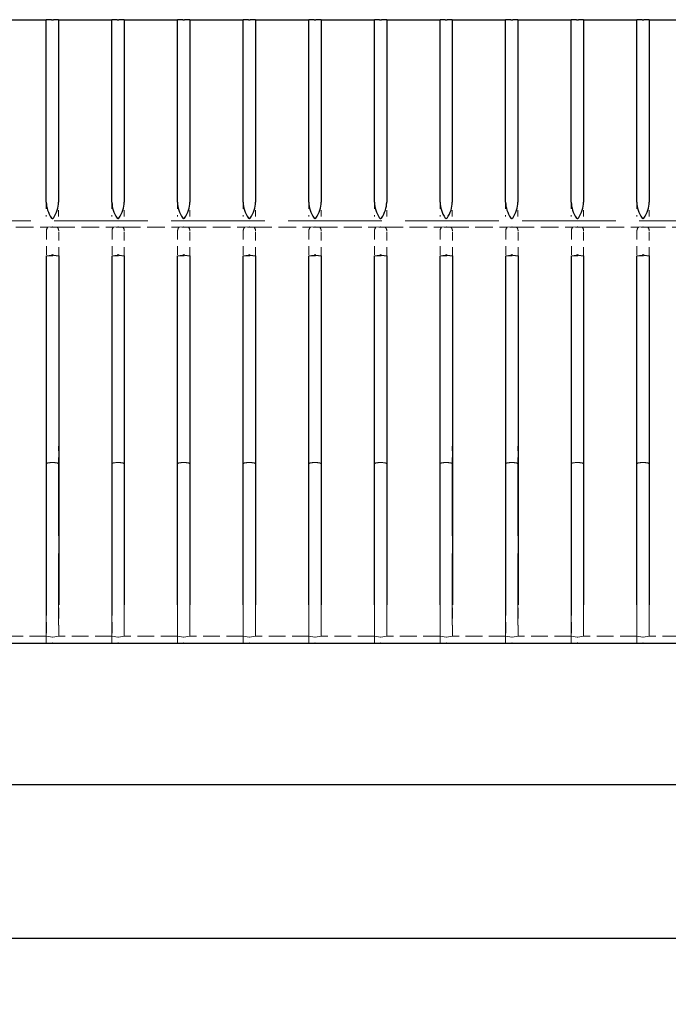
# Model space of a CAD drawing. Units: inches. Extents: x 1 to 209, y 3 to 85.
# Drawn here: x 177 to 187, y 63 to 78 of the extents above; entities that cross this region are included whole.
import ezdxf

# ---------------------------------------------------------------- set-up
doc = ezdxf.new("R2010")
doc.units = ezdxf.units.IN
doc.header["$LTSCALE"] = 8
doc.header["$MEASUREMENT"] = 0
doc.linetypes.add('DASHED', pattern=[0.2067, 0.1654, -0.0413])
for name, color, linetype, lineweight in [('Dimension (ANSI)', 5, 'Continuous', 25), ('Hidden (ANSI)', 7, 'DASHED', 5), ('Visible (ANSI)', 7, 'Continuous', 25)]:
    doc.layers.add(name, color=color, linetype=linetype, lineweight=lineweight)
doc.styles.add('Note Text (ANSI)', font='tahoma.ttf')
doc.dimstyles.new('Copy of Default (ANSI)', dxfattribs={"dimscale": 8, "dimtxt": 0.12, "dimasz": 0.098425, "dimexe": 0.125, "dimexo": 0.0625, "dimgap": 0.031496, "dimtad": 0, "dimtih": 1, "dimtoh": 1, "dimdec": 1, "dimrnd": 1e-08, "dimzin": 4, "dimdsep": 46, "dimtxsty": 'Note Text (ANSI)', "dimcen": 0.09, "dimdle": 0.393701, "dimclrd": 256, "dimclre": 256, "dimclrt": 256, "dimadec": 0, "dimazin": 1, "dimtfac": 1.25, "dimtofl": 0, "dimtmove": 0, "dimatfit": 3, "dimfxl": 1, "dimtolj": 1, "dimtzin": 4, "dimlwd": -1, "dimlwe": -1, "dimarcsym": 0})

# ---------------------------------------------------------------- blocks, each defined once
blk = doc.blocks.new('*D19')
at = {"layer": 'Defpoints', "color": 0, "transparency": 16777216}
for p in [(149.281, 68.046), (200.281, 68.046), (200.281, 65.888)]:
    blk.add_point(p, dxfattribs=at)
at = {"layer": 'Dimension (ANSI)', "transparency": 16777216}
for p, q in [((149.281, 67.546), (149.281, 64.888)), ((200.281, 67.546), (200.281, 64.888)), ((150.069, 65.888), (173.62, 65.888)), ((199.494, 65.888), (175.942, 65.888))]:
    blk.add_line(p, q, dxfattribs=at)
for points in [[(150.069, 66.019), (150.069, 65.757), (149.281, 65.888)], [(199.494, 66.019), (199.494, 65.757), (200.281, 65.888)]]:
    blk.add_solid(points, dxfattribs=at)
at = {"layer": 'Dimension (ANSI)', "transparency": 16777216, "insert": (173.872, 66.38), "char_height": 0.96, "attachment_point": 1, "style": 'Note Text (ANSI)'}
blk.add_mtext('\\A1;51"', dxfattribs=at)
blk = doc.blocks.new('*D20')
at = {"layer": 'Defpoints', "color": 0, "transparency": 16777216}
for p in [(147.281, 68.046), (202.281, 68.046), (202.281, 63.544)]:
    blk.add_point(p, dxfattribs=at)
at = {"layer": 'Dimension (ANSI)', "transparency": 16777216}
for p, q in [((147.281, 67.546), (147.281, 62.544)), ((202.281, 67.546), (202.281, 62.544)), ((148.069, 63.544), (173.468, 63.544)), ((201.494, 63.544), (175.79, 63.544))]:
    blk.add_line(p, q, dxfattribs=at)
for points in [[(148.069, 63.675), (148.069, 63.412), (147.281, 63.544)], [(201.494, 63.675), (201.494, 63.412), (202.281, 63.544)]]:
    blk.add_solid(points, dxfattribs=at)
at = {"layer": 'Dimension (ANSI)', "transparency": 16777216, "insert": (173.72, 64.034), "char_height": 0.96, "attachment_point": 1, "style": 'Note Text (ANSI)'}
blk.add_mtext('\\A1;55"', dxfattribs=at)

msp = doc.modelspace()

# ---------------------------------------------------------------- linework, layer by layer
at = {"layer": 'Hidden (ANSI)', "ltscale": 0.052193}
for p, q in [((177.6794, 74.764), (177.6794, 74.5444)), ((177.8669, 74.5444), (177.8669, 74.764)), ((178.6792, 74.764), (178.6792, 74.5444)), ((178.8666, 74.5444), (178.8666, 74.764)), ((179.6789, 74.764), (179.6789, 74.5444)), ((179.8664, 74.5444), (179.8664, 74.764)), ((180.6787, 74.764), (180.6787, 74.5444)), ((180.8661, 74.5444), (180.8661, 74.764)), ((181.6784, 74.764), (181.6784, 74.5444)), ((181.8659, 74.5444), (181.8659, 74.764)), ((182.6782, 74.764), (182.6782, 74.5444)), ((182.8656, 74.5444), (182.8656, 74.764)), ((183.6779, 74.764), (183.6779, 74.5444)), ((183.8654, 74.5444), (183.8654, 74.764)), ((184.6777, 74.764), (184.6777, 74.5444)), ((184.8651, 74.5444), (184.8651, 74.764)), ((185.6774, 74.764), (185.6774, 74.5444)), ((185.8649, 74.5444), (185.8649, 74.764)), ((186.6772, 74.764), (186.6772, 74.5444)), ((186.8646, 74.5444), (186.8646, 74.764))]:
    msp.add_line(p, q, dxfattribs=at)
at = {"layer": 'Hidden (ANSI)', "ltscale": 1.078017}
msp.add_line((195.2692, 74.4784), (154.2795, 74.4784), dxfattribs=at)
at = {"layer": 'Hidden (ANSI)', "ltscale": 0.203938}
for p, q in [((176.8463, 74.383), (177.703, 74.383)), ((177.846, 74.383), (178.7028, 74.383)), ((178.8458, 74.383), (179.7025, 74.383)), ((179.8455, 74.383), (180.7023, 74.383)), ((180.8453, 74.383), (181.702, 74.383)), ((181.845, 74.383), (182.7018, 74.383)), ((182.8448, 74.383), (183.7015, 74.383)), ((183.8445, 74.383), (184.7013, 74.383)), ((184.8443, 74.383), (185.701, 74.383)), ((185.844, 74.383), (186.7008, 74.383)), ((186.8438, 74.383), (187.7005, 74.383))]:
    msp.add_line(p, q, dxfattribs=at)
at = {"layer": 'Hidden (ANSI)', "ltscale": 0.10009}
for p, q in [((177.6808, 74.3282), (177.6808, 73.9463)), ((177.8682, 73.9463), (177.8682, 74.3282)), ((178.6805, 74.3282), (178.6805, 73.9463)), ((178.868, 73.9463), (178.868, 74.3282)), ((179.6803, 74.3282), (179.6803, 73.9463)), ((179.8677, 73.9463), (179.8677, 74.3282)), ((180.68, 74.3282), (180.68, 73.9463)), ((180.8675, 73.9463), (180.8675, 74.3282)), ((181.6798, 74.3282), (181.6798, 73.9463)), ((181.8672, 73.9463), (181.8672, 74.3282)), ((182.6795, 74.3282), (182.6795, 73.9463)), ((182.867, 73.9463), (182.867, 74.3282)), ((183.6793, 74.3282), (183.6793, 73.9463)), ((183.8667, 73.9463), (183.8667, 74.3282)), ((184.679, 74.3282), (184.679, 73.9463)), ((184.8665, 73.9463), (184.8665, 74.3282)), ((185.6788, 74.3282), (185.6788, 73.9463)), ((185.8662, 73.9463), (185.8662, 74.3282)), ((186.6785, 74.3282), (186.6785, 73.9463)), ((186.866, 73.9463), (186.866, 74.3282))]:
    msp.add_line(p, q, dxfattribs=at)
at = {"layer": 'Hidden (ANSI)', "ltscale": 0.000364}
for p, q in [((177.7046, 74.3841), (177.703, 74.383)), ((177.846, 74.383), (177.8444, 74.3841)), ((178.7044, 74.3841), (178.7028, 74.383)), ((178.8458, 74.383), (178.8442, 74.3841)), ((179.7041, 74.3841), (179.7025, 74.383)), ((179.8455, 74.383), (179.8439, 74.3841)), ((180.7039, 74.3841), (180.7023, 74.383)), ((180.8453, 74.383), (180.8437, 74.3841)), ((181.7036, 74.3841), (181.702, 74.383)), ((181.845, 74.383), (181.8434, 74.3841)), ((182.7034, 74.3841), (182.7018, 74.383)), ((182.8448, 74.383), (182.8432, 74.3841)), ((183.7031, 74.3841), (183.7015, 74.383)), ((183.8445, 74.383), (183.8429, 74.3841)), ((184.7029, 74.3841), (184.7013, 74.383)), ((184.8443, 74.383), (184.8427, 74.3841)), ((185.7026, 74.3841), (185.701, 74.383)), ((185.844, 74.383), (185.8424, 74.3841)), ((186.7024, 74.3841), (186.7008, 74.383)), ((186.8438, 74.383), (186.8422, 74.3841))]:
    msp.add_line(p, q, dxfattribs=at)
at = {"layer": 'Hidden (ANSI)', "ltscale": 0.015867}
for p, q in [((177.7046, 74.3841), (177.7715, 74.3863)), ((177.7776, 74.3863), (177.8444, 74.3841)), ((178.7044, 74.3841), (178.7712, 74.3863)), ((178.7773, 74.3863), (178.8442, 74.3841)), ((179.7041, 74.3841), (179.771, 74.3863)), ((179.7771, 74.3863), (179.8439, 74.3841)), ((180.7039, 74.3841), (180.7707, 74.3863)), ((180.7768, 74.3863), (180.8437, 74.3841)), ((181.7036, 74.3841), (181.7705, 74.3863)), ((181.7766, 74.3863), (181.8434, 74.3841)), ((182.7034, 74.3841), (182.7702, 74.3863)), ((182.7763, 74.3863), (182.8432, 74.3841)), ((183.7031, 74.3841), (183.77, 74.3863)), ((183.7761, 74.3863), (183.8429, 74.3841)), ((184.7029, 74.3841), (184.7697, 74.3863)), ((184.7758, 74.3863), (184.8427, 74.3841)), ((185.7026, 74.3841), (185.7695, 74.3863)), ((185.7756, 74.3863), (185.8424, 74.3841)), ((186.7024, 74.3841), (186.7692, 74.3863)), ((186.7753, 74.3863), (186.8422, 74.3841))]:
    msp.add_line(p, q, dxfattribs=at)
at = {"layer": 'Hidden (ANSI)', "ltscale": 0.033199}
for p, q in [((177.8444, 74.3841), (177.7046, 74.3841)), ((178.8442, 74.3841), (178.7044, 74.3841)), ((179.8439, 74.3841), (179.7041, 74.3841)), ((180.8437, 74.3841), (180.7039, 74.3841)), ((181.8434, 74.3841), (181.7036, 74.3841)), ((182.8432, 74.3841), (182.7034, 74.3841)), ((183.8429, 74.3841), (183.7031, 74.3841)), ((184.8427, 74.3841), (184.7029, 74.3841)), ((185.8424, 74.3841), (185.7026, 74.3841)), ((186.8422, 74.3841), (186.7024, 74.3841))]:
    msp.add_line(p, q, dxfattribs=at)
at = {"layer": 'Hidden (ANSI)', "ltscale": 0.044541}
for p, q in [((177.6808, 73.9463), (177.8682, 73.9463)), ((178.6805, 73.9463), (178.868, 73.9463)), ((179.6803, 73.9463), (179.8677, 73.9463)), ((180.68, 73.9463), (180.8675, 73.9463)), ((181.6798, 73.9463), (181.8672, 73.9463)), ((182.6795, 73.9463), (182.867, 73.9463)), ((183.6793, 73.9463), (183.8667, 73.9463)), ((184.679, 73.9463), (184.8665, 73.9463)), ((185.6788, 73.9463), (185.8662, 73.9463)), ((186.6785, 73.9463), (186.866, 73.9463))]:
    msp.add_line(p, q, dxfattribs=at)
at = {"layer": 'Hidden (ANSI)', "ltscale": 0.064184}
for p, q in [((177.6794, 71.0452), (177.6794, 70.7753)), ((177.8669, 70.7753), (177.8669, 71.0452)), ((178.6792, 71.0452), (178.6792, 70.7753)), ((178.8666, 70.7753), (178.8666, 71.0452)), ((179.6789, 71.0452), (179.6789, 70.7753)), ((179.8664, 70.7753), (179.8664, 71.0452)), ((180.6787, 71.0452), (180.6787, 70.7753)), ((180.8661, 70.7753), (180.8661, 71.0452)), ((181.6784, 71.0452), (181.6784, 70.7753)), ((181.8659, 70.7753), (181.8659, 71.0452)), ((182.6782, 71.0452), (182.6782, 70.7753)), ((182.8656, 70.7753), (182.8656, 71.0452)), ((183.6779, 71.0452), (183.6779, 70.7753)), ((183.8654, 70.7753), (183.8654, 71.0452)), ((184.6777, 71.0452), (184.6777, 70.7753)), ((184.8651, 70.7753), (184.8651, 71.0452)), ((185.6774, 71.0452), (185.6774, 70.7753)), ((185.8649, 70.7753), (185.8649, 71.0452)), ((186.6772, 71.0452), (186.6772, 70.7753)), ((186.8646, 70.7753), (186.8646, 71.0452))]:
    msp.add_line(p, q, dxfattribs=at)
at = {"layer": 'Hidden (ANSI)', "ltscale": 0.825472}
for p, q in [((177.6794, 68.046), (177.6794, 70.7753)), ((177.8669, 70.7753), (177.8669, 68.046)), ((178.6792, 68.046), (178.6792, 70.7753)), ((178.8666, 70.7753), (178.8666, 68.046)), ((179.6789, 68.046), (179.6789, 70.7753)), ((179.8664, 70.7753), (179.8664, 68.046)), ((180.6787, 68.046), (180.6787, 70.7753)), ((180.8661, 70.7753), (180.8661, 68.046)), ((181.6784, 68.046), (181.6784, 70.7753)), ((181.8659, 70.7753), (181.8659, 68.046)), ((182.6782, 68.046), (182.6782, 70.7753)), ((182.8656, 70.7753), (182.8656, 68.046)), ((183.6779, 68.046), (183.6779, 70.7753)), ((183.8654, 70.7753), (183.8654, 68.046)), ((184.6777, 68.046), (184.6777, 70.7753)), ((184.8651, 70.7753), (184.8651, 68.046)), ((185.6774, 68.046), (185.6774, 70.7753)), ((185.8649, 70.7753), (185.8649, 68.046)), ((186.6772, 68.046), (186.6772, 70.7753)), ((186.8646, 70.7753), (186.8646, 68.046))]:
    msp.add_line(p, q, dxfattribs=at)
at = {"layer": 'Hidden (ANSI)', "ltscale": 0.007415}
for p, q in [((177.7662, 70.7953), (177.7366, 70.7953)), ((177.8097, 70.7953), (177.7802, 70.7953)), ((178.7659, 70.7953), (178.7364, 70.7953)), ((178.8095, 70.7953), (178.7799, 70.7953)), ((179.7657, 70.7953), (179.7361, 70.7953)), ((179.8092, 70.7953), (179.7797, 70.7953)), ((180.7654, 70.7953), (180.7359, 70.7953)), ((180.809, 70.7953), (180.7794, 70.7953)), ((181.7652, 70.7953), (181.7356, 70.7953)), ((181.8087, 70.7953), (181.7792, 70.7953)), ((182.7649, 70.7953), (182.7354, 70.7953)), ((182.8085, 70.7953), (182.7789, 70.7953)), ((183.7647, 70.7953), (183.7351, 70.7953)), ((183.8082, 70.7953), (183.7787, 70.7953)), ((184.7644, 70.7953), (184.7349, 70.7953)), ((184.808, 70.7953), (184.7784, 70.7953)), ((185.7642, 70.7953), (185.7346, 70.7953)), ((185.8077, 70.7953), (185.7782, 70.7953)), ((186.7639, 70.7953), (186.7344, 70.7953)), ((186.8075, 70.7953), (186.7779, 70.7953))]:
    msp.add_line(p, q, dxfattribs=at)
at = {"layer": 'Hidden (ANSI)', "ltscale": 0.003303}
for p, q in [((177.7662, 70.7953), (177.7802, 70.7953)), ((178.7659, 70.7953), (178.7799, 70.7953)), ((179.7657, 70.7953), (179.7797, 70.7953)), ((180.7654, 70.7953), (180.7794, 70.7953)), ((181.7652, 70.7953), (181.7792, 70.7953)), ((182.7649, 70.7953), (182.7789, 70.7953)), ((183.7647, 70.7953), (183.7787, 70.7953)), ((184.7644, 70.7953), (184.7784, 70.7953)), ((185.7642, 70.7953), (185.7782, 70.7953)), ((186.7639, 70.7953), (186.7779, 70.7953))]:
    msp.add_line(p, q, dxfattribs=at)
at = {"layer": 'Hidden (ANSI)', "ltscale": 0.125353}
for p, q in [((177.6808, 68.6315), (177.6808, 68.1532)), ((177.8682, 68.1532), (177.8682, 68.6315)), ((178.6805, 68.6315), (178.6805, 68.1532)), ((178.868, 68.1532), (178.868, 68.6315)), ((179.6803, 68.6315), (179.6803, 68.1532)), ((179.8677, 68.1532), (179.8677, 68.6315)), ((180.68, 68.6315), (180.68, 68.1532)), ((180.8675, 68.1532), (180.8675, 68.6315)), ((181.6798, 68.6315), (181.6798, 68.1532)), ((181.8672, 68.1532), (181.8672, 68.6315)), ((182.6795, 68.6315), (182.6795, 68.1532)), ((182.867, 68.1532), (182.867, 68.6315)), ((183.6793, 68.6315), (183.6793, 68.1532)), ((183.8667, 68.1532), (183.8667, 68.6315)), ((184.679, 68.6315), (184.679, 68.1532)), ((184.8665, 68.1532), (184.8665, 68.6315)), ((185.6788, 68.6315), (185.6788, 68.1532)), ((185.8662, 68.1532), (185.8662, 68.6315)), ((186.6785, 68.6315), (186.6785, 68.1532)), ((186.866, 68.1532), (186.866, 68.6315))]:
    msp.add_line(p, q, dxfattribs=at)
at = {"layer": 'Hidden (ANSI)', "ltscale": 0.193346}
for p, q in [((177.6808, 68.1532), (176.8685, 68.1532)), ((178.6805, 68.1532), (177.8682, 68.1532)), ((179.6803, 68.1532), (178.868, 68.1532)), ((180.68, 68.1532), (179.8677, 68.1532)), ((181.6798, 68.1532), (180.8675, 68.1532)), ((182.6795, 68.1532), (181.8672, 68.1532)), ((183.6793, 68.1532), (182.867, 68.1532)), ((184.679, 68.1532), (183.8667, 68.1532)), ((185.6788, 68.1532), (184.8665, 68.1532)), ((186.6785, 68.1532), (185.8662, 68.1532)), ((187.6783, 68.1532), (186.866, 68.1532)), ((176.8685, 68.0467), (177.6808, 68.0467)), ((177.8682, 68.0467), (178.6805, 68.0467)), ((178.868, 68.0467), (179.6803, 68.0467)), ((179.8677, 68.0467), (180.68, 68.0467)), ((180.8675, 68.0467), (181.6798, 68.0467)), ((181.8672, 68.0467), (182.6795, 68.0467)), ((182.867, 68.0467), (183.6793, 68.0467)), ((183.8667, 68.0467), (184.679, 68.0467)), ((184.8665, 68.0467), (185.6788, 68.0467)), ((185.8662, 68.0467), (186.6785, 68.0467)), ((186.866, 68.0467), (187.6783, 68.0467))]:
    msp.add_line(p, q, dxfattribs=at)
at = {"layer": 'Hidden (ANSI)', "ltscale": 0.022039}
for p, q in [((177.7715, 68.1385), (177.6808, 68.1532)), ((177.8682, 68.1532), (177.7776, 68.1385)), ((178.7712, 68.1385), (178.6805, 68.1532)), ((178.868, 68.1532), (178.7773, 68.1385)), ((179.771, 68.1385), (179.6803, 68.1532)), ((179.8677, 68.1532), (179.7771, 68.1385)), ((180.7707, 68.1385), (180.68, 68.1532)), ((180.8675, 68.1532), (180.7768, 68.1385)), ((181.7705, 68.1385), (181.6798, 68.1532)), ((181.8672, 68.1532), (181.7766, 68.1385)), ((182.7702, 68.1385), (182.6795, 68.1532)), ((182.867, 68.1532), (182.7763, 68.1385)), ((183.77, 68.1385), (183.6793, 68.1532)), ((183.8667, 68.1532), (183.7761, 68.1385)), ((184.7697, 68.1385), (184.679, 68.1532)), ((184.8665, 68.1532), (184.7758, 68.1385)), ((185.7695, 68.1385), (185.6788, 68.1532)), ((185.8662, 68.1532), (185.7756, 68.1385)), ((186.7692, 68.1385), (186.6785, 68.1532)), ((186.866, 68.1532), (186.7753, 68.1385))]:
    msp.add_line(p, q, dxfattribs=at)
at = {"layer": 'Hidden (ANSI)', "ltscale": 1.09651}
msp.add_line((194.7157, 68.0465), (154.8355, 68.0465), dxfattribs=at)
at = {"layer": 'Hidden (ANSI)', "ltscale": 0.021563}
for p, q in [((177.6808, 68.0467), (177.7715, 68.0519)), ((177.7776, 68.0519), (177.8682, 68.0467)), ((178.6805, 68.0467), (178.7712, 68.0519)), ((178.7773, 68.0519), (178.868, 68.0467)), ((179.6803, 68.0467), (179.771, 68.0519)), ((179.7771, 68.0519), (179.8677, 68.0467)), ((180.68, 68.0467), (180.7707, 68.0519)), ((180.7768, 68.0519), (180.8675, 68.0467)), ((181.6798, 68.0467), (181.7705, 68.0519)), ((181.7766, 68.0519), (181.8672, 68.0467)), ((182.6795, 68.0467), (182.7702, 68.0519)), ((182.7763, 68.0519), (182.867, 68.0467)), ((183.6793, 68.0467), (183.77, 68.0519)), ((183.7761, 68.0519), (183.8667, 68.0467)), ((184.679, 68.0467), (184.7697, 68.0519)), ((184.7758, 68.0519), (184.8665, 68.0467)), ((185.6788, 68.0467), (185.7695, 68.0519)), ((185.7756, 68.0519), (185.8662, 68.0467)), ((186.6785, 68.0467), (186.7692, 68.0519)), ((186.7753, 68.0519), (186.866, 68.0467))]:
    msp.add_line(p, q, dxfattribs=at)
at = {"layer": 'Hidden (ANSI)', "ltscale": 8.96777e-05}
for p, q in [((177.6808, 68.0467), (177.6808, 68.046)), ((177.8682, 68.046), (177.8682, 68.0467)), ((178.6805, 68.0467), (178.6805, 68.046)), ((178.868, 68.046), (178.868, 68.0467)), ((179.6803, 68.0467), (179.6803, 68.046)), ((179.8677, 68.046), (179.8677, 68.0467)), ((180.68, 68.0467), (180.68, 68.046)), ((180.8675, 68.046), (180.8675, 68.0467)), ((181.6798, 68.0467), (181.6798, 68.046)), ((181.8672, 68.046), (181.8672, 68.0467)), ((182.6795, 68.0467), (182.6795, 68.046)), ((182.867, 68.046), (182.867, 68.0467)), ((183.6793, 68.0467), (183.6793, 68.046)), ((183.8667, 68.046), (183.8667, 68.0467)), ((184.679, 68.0467), (184.679, 68.046)), ((184.8665, 68.046), (184.8665, 68.0467)), ((185.6788, 68.0467), (185.6788, 68.046)), ((185.8662, 68.046), (185.8662, 68.0467)), ((186.6785, 68.0467), (186.6785, 68.046)), ((186.866, 68.046), (186.866, 68.0467))]:
    msp.add_line(p, q, dxfattribs=at)
at = {"layer": 'Hidden (ANSI)', "ltscale": 0.015319}
for centre, major_axis, start_param, end_param in [((191.2191, 74.764), (-13.5382, -0.4378), 6.2236068, 6.2809325), ((164.33, 74.764), (13.5382, -0.4378), 0.0022528, 0.0595785), ((192.2188, 74.764), (-13.5382, -0.4378), 6.2236068, 6.2809325), ((165.3297, 74.764), (13.5382, -0.4378), 0.0022528, 0.0595785), ((193.2186, 74.764), (-13.5382, -0.4378), 6.2236068, 6.2809325), ((166.3295, 74.764), (13.5382, -0.4378), 0.0022528, 0.0595785), ((194.2183, 74.764), (-13.5382, -0.4378), 6.2236068, 6.2809325), ((167.3292, 74.764), (13.5382, -0.4378), 0.0022528, 0.0595785), ((195.2181, 74.764), (-13.5382, -0.4378), 6.2236068, 6.2809325), ((168.329, 74.764), (13.5382, -0.4378), 0.0022528, 0.0595785), ((196.2178, 74.764), (-13.5382, -0.4378), 6.2236068, 6.2809325), ((169.3287, 74.764), (13.5382, -0.4378), 0.0022528, 0.0595785), ((197.2176, 74.764), (-13.5382, -0.4378), 6.2236068, 6.2809325), ((170.3285, 74.764), (13.5382, -0.4378), 0.0022528, 0.0595785), ((198.2173, 74.764), (-13.5382, -0.4378), 6.2236068, 6.2809325), ((171.3282, 74.764), (13.5382, -0.4378), 0.0022528, 0.0595785), ((199.2171, 74.764), (-13.5382, -0.4378), 6.2236068, 6.2809325), ((172.328, 74.764), (13.5382, -0.4378), 0.0022528, 0.0595785), ((200.2168, 74.764), (-13.5382, -0.4378), 6.2236068, 6.2809325), ((173.3277, 74.764), (13.5382, -0.4378), 0.0022528, 0.0595785)]:
    msp.add_ellipse(centre, major_axis=major_axis, ratio=0.0696588, start_param=start_param, end_param=end_param, dxfattribs=at)
at = {"layer": 'Hidden (ANSI)', "ltscale": 0.00136}
for centre, major_axis, ratio, start_param, end_param in [((177.7745, 74.3696), (0.04, 0), 0.4190582, 1.4941468, 1.6474459), ((178.7743, 74.3696), (0.04, 0), 0.4190582, 1.4941468, 1.6474459), ((179.774, 74.3696), (0.04, 0), 0.4190582, 1.4941468, 1.6474459), ((180.7738, 74.3696), (0.04, 0), 0.4190582, 1.4941468, 1.6474459), ((181.7735, 74.3696), (0.04, 0), 0.4190582, 1.4941468, 1.6474459), ((182.7733, 74.3696), (0.04, 0), 0.4190582, 1.4941468, 1.6474459), ((183.773, 74.3696), (0.04, 0), 0.4190582, 1.4941468, 1.6474459), ((184.7728, 74.3696), (0.04, 0), 0.4190582, 1.4941468, 1.6474459), ((185.7725, 74.3696), (0.04, 0), 0.4190582, 1.4941468, 1.6474459), ((186.7723, 74.3696), (0.04, 0), 0.4190582, 1.4941468, 1.6474459), ((177.7745, 68.0222), (-0.04, 0), 0.7459627, 4.6357394, 4.7890385), ((178.7743, 68.0222), (-0.04, 0), 0.7459627, 4.6357394, 4.7890385), ((179.774, 68.0222), (-0.04, 0), 0.7459627, 4.6357394, 4.7890385), ((180.7738, 68.0222), (-0.04, 0), 0.7459627, 4.6357394, 4.7890385), ((181.7735, 68.0222), (-0.04, 0), 0.7459627, 4.6357394, 4.7890385), ((182.7733, 68.0222), (-0.04, 0), 0.7459627, 4.6357394, 4.7890385), ((183.773, 68.0222), (-0.04, 0), 0.7459627, 4.6357394, 4.7890385), ((184.7728, 68.0222), (-0.04, 0), 0.7459627, 4.6357394, 4.7890385), ((185.7725, 68.0222), (-0.04, 0), 0.7459627, 4.6357394, 4.7890385), ((186.7723, 68.0222), (-0.04, 0), 0.7459627, 4.6357394, 4.7890385)]:
    msp.add_ellipse(centre, major_axis=major_axis, ratio=ratio, start_param=start_param, end_param=end_param, dxfattribs=at)
at = {"layer": 'Hidden (ANSI)', "ltscale": 0.015183}
for centre, major_axis, start_param, end_param in [((177.7366, 70.7753), (-0.0572, 0), 4.712389, 6.2831853), ((177.8097, 70.7753), (0.0572, 0), 0, 1.5707963), ((178.7364, 70.7753), (-0.0572, 0), 4.712389, 6.2831853), ((178.8095, 70.7753), (0.0572, 0), 0, 1.5707963), ((179.7361, 70.7753), (-0.0572, 0), 4.712389, 6.2831853), ((179.8092, 70.7753), (0.0572, 0), 0, 1.5707963), ((180.7359, 70.7753), (-0.0572, 0), 4.712389, 6.2831853), ((180.809, 70.7753), (0.0572, 0), 0, 1.5707963), ((181.7356, 70.7753), (-0.0572, 0), 4.712389, 6.2831853), ((181.8087, 70.7753), (0.0572, 0), 0, 1.5707963), ((182.7354, 70.7753), (-0.0572, 0), 4.712389, 6.2831853), ((182.8085, 70.7753), (0.0572, 0), 0, 1.5707963), ((183.7351, 70.7753), (-0.0572, 0), 4.712389, 6.2831853), ((183.8082, 70.7753), (0.0572, 0), 0, 1.5707963), ((184.7349, 70.7753), (-0.0572, 0), 4.712389, 6.2831853), ((184.808, 70.7753), (0.0572, 0), 0, 1.5707963), ((185.7346, 70.7753), (-0.0572, 0), 4.712389, 6.2831853), ((185.8077, 70.7753), (0.0572, 0), 0, 1.5707963), ((186.7344, 70.7753), (-0.0572, 0), 4.712389, 6.2831853), ((186.8075, 70.7753), (0.0572, 0), 0, 1.5707963)]:
    msp.add_ellipse(centre, major_axis=major_axis, ratio=0.3497542, start_param=start_param, end_param=end_param, dxfattribs=at)
at = {"layer": 'Hidden (ANSI)', "ltscale": 0.001371}
for centre in [(177.7745, 68.2224), (178.7743, 68.2224), (179.774, 68.2224), (180.7738, 68.2224), (181.7735, 68.2224), (182.7733, 68.2224), (183.773, 68.2224), (184.7728, 68.2224), (185.7725, 68.2224), (186.7723, 68.2224)]:
    msp.add_ellipse(centre, major_axis=(0, 0.0841), ratio=0.4755679, start_param=3.0649431, end_param=3.2182422, dxfattribs=at)
at = {"layer": 'Visible (ANSI)'}
for p, q in [((176.8671, 77.5436), (177.6794, 77.5436)), ((177.7592, 77.5436), (177.6794, 77.5436)), ((177.6794, 74.764), (177.6794, 77.5436)), ((177.7592, 77.5436), (177.7872, 77.5436)), ((177.8669, 77.5436), (177.7872, 77.5436)), ((177.8669, 77.5436), (177.8669, 74.764)), ((177.8669, 77.5436), (178.6792, 77.5436)), ((178.7589, 77.5436), (178.6792, 77.5436)), ((178.6792, 74.764), (178.6792, 77.5436)), ((178.7589, 77.5436), (178.7869, 77.5436)), ((178.8666, 77.5436), (178.7869, 77.5436)), ((178.8666, 77.5436), (178.8666, 74.764)), ((178.8666, 77.5436), (179.6789, 77.5436)), ((179.7587, 77.5436), (179.6789, 77.5436)), ((179.6789, 74.764), (179.6789, 77.5436)), ((179.7587, 77.5436), (179.7867, 77.5436)), ((179.8664, 77.5436), (179.7867, 77.5436)), ((179.8664, 77.5436), (179.8664, 74.764)), ((179.8664, 77.5436), (180.6787, 77.5436)), ((180.7584, 77.5436), (180.6787, 77.5436)), ((180.6787, 74.764), (180.6787, 77.5436)), ((180.7584, 77.5436), (180.7864, 77.5436)), ((180.8661, 77.5436), (180.7864, 77.5436)), ((180.8661, 77.5436), (180.8661, 74.764)), ((180.8661, 77.5436), (181.6784, 77.5436)), ((181.7582, 77.5436), (181.6784, 77.5436)), ((181.6784, 74.764), (181.6784, 77.5436)), ((181.7582, 77.5436), (181.7862, 77.5436)), ((181.8659, 77.5436), (181.7862, 77.5436)), ((181.8659, 77.5436), (181.8659, 74.764)), ((181.8659, 77.5436), (182.6782, 77.5436)), ((182.7579, 77.5436), (182.6782, 77.5436)), ((182.6782, 74.764), (182.6782, 77.5436)), ((182.7579, 77.5436), (182.7859, 77.5436)), ((182.8656, 77.5436), (182.7859, 77.5436)), ((182.8656, 77.5436), (182.8656, 74.764)), ((182.8656, 77.5436), (183.6779, 77.5436)), ((183.7577, 77.5436), (183.6779, 77.5436)), ((183.6779, 74.764), (183.6779, 77.5436)), ((183.7577, 77.5436), (183.7857, 77.5436)), ((183.8654, 77.5436), (183.7857, 77.5436)), ((183.8654, 77.5436), (183.8654, 74.764)), ((183.8654, 77.5436), (184.6777, 77.5436)), ((184.7574, 77.5436), (184.6777, 77.5436)), ((184.6777, 74.764), (184.6777, 77.5436)), ((184.7574, 77.5436), (184.7854, 77.5436)), ((184.8651, 77.5436), (184.7854, 77.5436)), ((184.8651, 77.5436), (184.8651, 74.764)), ((184.8651, 77.5436), (185.6774, 77.5436)), ((185.7572, 77.5436), (185.6774, 77.5436)), ((185.6774, 74.764), (185.6774, 77.5436)), ((185.7572, 77.5436), (185.7852, 77.5436)), ((185.8649, 77.5436), (185.7852, 77.5436)), ((185.8649, 77.5436), (185.8649, 74.764)), ((185.8649, 77.5436), (186.6772, 77.5436)), ((186.7569, 77.5436), (186.6772, 77.5436)), ((186.6772, 74.764), (186.6772, 77.5436)), ((186.7569, 77.5436), (186.7849, 77.5436)), ((186.8646, 77.5436), (186.7849, 77.5436)), ((186.8646, 77.5436), (186.8646, 74.764)), ((186.8646, 77.5436), (187.6769, 77.5436)), ((177.6808, 73.9463), (177.7605, 73.9587)), ((177.7885, 73.9587), (177.8682, 73.9463)), ((178.6805, 73.9463), (178.7603, 73.9587)), ((178.7883, 73.9587), (178.868, 73.9463)), ((179.6803, 73.9463), (179.76, 73.9587)), ((179.788, 73.9587), (179.8677, 73.9463)), ((180.68, 73.9463), (180.7598, 73.9587)), ((180.7878, 73.9587), (180.8675, 73.9463)), ((181.6798, 73.9463), (181.7595, 73.9587)), ((181.7875, 73.9587), (181.8672, 73.9463)), ((182.6795, 73.9463), (182.7593, 73.9587)), ((182.7873, 73.9587), (182.867, 73.9463)), ((183.6793, 73.9463), (183.759, 73.9587)), ((183.787, 73.9587), (183.8667, 73.9463)), ((184.679, 73.9463), (184.7588, 73.9587)), ((184.7868, 73.9587), (184.8665, 73.9463)), ((185.6788, 73.9463), (185.7585, 73.9587)), ((185.7865, 73.9587), (185.8662, 73.9463)), ((186.6785, 73.9463), (186.7583, 73.9587)), ((186.7863, 73.9587), (186.866, 73.9463)), ((177.6808, 68.6315), (177.6808, 73.9463)), ((177.8682, 73.9463), (177.8682, 68.6315)), ((178.6805, 68.6315), (178.6805, 73.9463)), ((178.868, 73.9463), (178.868, 68.6315)), ((179.6803, 68.6315), (179.6803, 73.9463)), ((179.8677, 73.9463), (179.8677, 68.6315)), ((180.68, 68.6315), (180.68, 73.9463)), ((180.8675, 73.9463), (180.8675, 68.6315)), ((181.6798, 68.6315), (181.6798, 73.9463)), ((181.8672, 73.9463), (181.8672, 68.6315)), ((182.6795, 68.6315), (182.6795, 73.9463)), ((182.867, 73.9463), (182.867, 68.6315)), ((183.6793, 68.6315), (183.6793, 73.9463)), ((183.8667, 73.9463), (183.8667, 68.6315)), ((184.679, 68.6315), (184.679, 73.9463)), ((184.8665, 73.9463), (184.8665, 68.6315)), ((185.6788, 68.6315), (185.6788, 73.9463)), ((185.8662, 73.9463), (185.8662, 68.6315)), ((186.6785, 68.6315), (186.6785, 73.9463)), ((186.866, 73.9463), (186.866, 68.6315)), ((154.8695, 68.046), (194.6791, 68.046))]:
    msp.add_line(p, q, dxfattribs=at)
for centre, major_axis, ratio, start_param, end_param in [((180.3573, 74.764), (-2.6779, 0), 0.3733333, 0, 0.2446466), ((175.189, 74.764), (2.6779, 0), 0.3733333, 6.0385388, 6.2831853), ((181.3571, 74.764), (-2.6779, 0), 0.3733333, 0, 0.2446466), ((176.1887, 74.764), (2.6779, 0), 0.3733333, 6.0385388, 6.2831853), ((182.3568, 74.764), (-2.6779, 0), 0.3733333, 0, 0.2446466), ((177.1885, 74.764), (2.6779, 0), 0.3733333, 6.0385388, 6.2831853), ((183.3566, 74.764), (-2.6779, 0), 0.3733333, 0, 0.2446466), ((178.1882, 74.764), (2.6779, 0), 0.3733333, 6.0385388, 6.2831853), ((184.3563, 74.764), (-2.6779, 0), 0.3733333, 0, 0.2446466), ((179.188, 74.764), (2.6779, 0), 0.3733333, 6.0385388, 6.2831853), ((185.3561, 74.764), (-2.6779, 0), 0.3733333, 0, 0.2446466), ((180.1877, 74.764), (2.6779, 0), 0.3733333, 6.0385388, 6.2831853), ((186.3558, 74.764), (-2.6779, 0), 0.3733333, 0, 0.2446466), ((181.1875, 74.764), (2.6779, 0), 0.3733333, 6.0385388, 6.2831853), ((187.3556, 74.764), (-2.6779, 0), 0.3733333, 0, 0.2446466), ((182.1872, 74.764), (2.6779, 0), 0.3733333, 6.0385388, 6.2831853), ((188.3553, 74.764), (-2.6779, 0), 0.3733333, 0, 0.2446466), ((183.187, 74.764), (2.6779, 0), 0.3733333, 6.0385388, 6.2831853), ((189.3551, 74.764), (-2.6779, 0), 0.3733333, 0, 0.2446466), ((184.1867, 74.764), (2.6779, 0), 0.3733333, 6.0385388, 6.2831853), ((177.7745, 73.943), (0.04, 0), 0.4190582, 1.2134883, 1.9281043), ((178.7743, 73.943), (0.04, 0), 0.4190582, 1.2134883, 1.9281043), ((179.774, 73.943), (0.04, 0), 0.4190582, 1.2134883, 1.9281043), ((180.7738, 73.943), (0.04, 0), 0.4190582, 1.2134883, 1.9281043), ((181.7735, 73.943), (0.04, 0), 0.4190582, 1.2134883, 1.9281043), ((182.7733, 73.943), (0.04, 0), 0.4190582, 1.2134883, 1.9281043), ((183.773, 73.943), (0.04, 0), 0.4190582, 1.2134883, 1.9281043), ((184.7728, 73.943), (0.04, 0), 0.4190582, 1.2134883, 1.9281043), ((185.7725, 73.943), (0.04, 0), 0.4190582, 1.2134883, 1.9281043), ((186.7723, 73.943), (0.04, 0), 0.4190582, 1.2134883, 1.9281043)]:
    msp.add_ellipse(centre, major_axis=major_axis, ratio=ratio, start_param=start_param, end_param=end_param, dxfattribs=at)
for points in [[(177.7872, 74.5218), (177.7853, 74.519), (177.7831, 74.5164), (177.7796, 74.5138), (177.7784, 74.5131), (177.7758, 74.5122), (177.7744, 74.5119), (177.7719, 74.5119), (177.7705, 74.5122), (177.768, 74.5131), (177.7667, 74.5138), (177.7632, 74.5164), (177.761, 74.519), (177.7592, 74.5218)], [(178.7869, 74.5218), (178.785, 74.519), (178.7829, 74.5164), (178.7793, 74.5138), (178.7781, 74.5131), (178.7756, 74.5122), (178.7742, 74.5119), (178.7716, 74.5119), (178.7703, 74.5122), (178.7677, 74.5131), (178.7665, 74.5138), (178.763, 74.5164), (178.7608, 74.519), (178.7589, 74.5218)], [(179.7867, 74.5218), (179.7848, 74.519), (179.7826, 74.5164), (179.7791, 74.5138), (179.7779, 74.5131), (179.7753, 74.5122), (179.7739, 74.5119), (179.7714, 74.5119), (179.77, 74.5122), (179.7675, 74.5131), (179.7662, 74.5138), (179.7627, 74.5164), (179.7605, 74.519), (179.7587, 74.5218)], [(180.7864, 74.5218), (180.7845, 74.519), (180.7824, 74.5164), (180.7788, 74.5138), (180.7776, 74.5131), (180.7751, 74.5122), (180.7737, 74.5119), (180.7711, 74.5119), (180.7698, 74.5122), (180.7672, 74.5131), (180.766, 74.5138), (180.7625, 74.5164), (180.7603, 74.519), (180.7584, 74.5218)], [(181.7862, 74.5218), (181.7843, 74.519), (181.7821, 74.5164), (181.7786, 74.5138), (181.7774, 74.5131), (181.7748, 74.5122), (181.7734, 74.5119), (181.7709, 74.5119), (181.7695, 74.5122), (181.767, 74.5131), (181.7657, 74.5138), (181.7622, 74.5164), (181.76, 74.519), (181.7582, 74.5218)], [(182.7859, 74.5218), (182.784, 74.519), (182.7819, 74.5164), (182.7783, 74.5138), (182.7771, 74.5131), (182.7746, 74.5122), (182.7732, 74.5119), (182.7706, 74.5119), (182.7693, 74.5122), (182.7667, 74.5131), (182.7655, 74.5138), (182.762, 74.5164), (182.7598, 74.519), (182.7579, 74.5218)], [(183.7857, 74.5218), (183.7838, 74.519), (183.7816, 74.5164), (183.7781, 74.5138), (183.7769, 74.5131), (183.7743, 74.5122), (183.7729, 74.5119), (183.7704, 74.5119), (183.769, 74.5122), (183.7665, 74.5131), (183.7652, 74.5138), (183.7617, 74.5164), (183.7595, 74.519), (183.7577, 74.5218)], [(184.7854, 74.5218), (184.7835, 74.519), (184.7814, 74.5164), (184.7778, 74.5138), (184.7766, 74.5131), (184.7741, 74.5122), (184.7727, 74.5119), (184.7701, 74.5119), (184.7688, 74.5122), (184.7662, 74.5131), (184.765, 74.5138), (184.7615, 74.5164), (184.7593, 74.519), (184.7574, 74.5218)], [(185.7852, 74.5218), (185.7833, 74.519), (185.7811, 74.5164), (185.7776, 74.5138), (185.7764, 74.5131), (185.7738, 74.5122), (185.7724, 74.5119), (185.7699, 74.5119), (185.7685, 74.5122), (185.766, 74.5131), (185.7647, 74.5138), (185.7612, 74.5164), (185.759, 74.519), (185.7572, 74.5218)], [(186.7849, 74.5218), (186.783, 74.519), (186.7809, 74.5164), (186.7773, 74.5138), (186.7761, 74.5131), (186.7736, 74.5122), (186.7722, 74.5119), (186.7696, 74.5119), (186.7683, 74.5122), (186.7657, 74.5131), (186.7645, 74.5138), (186.761, 74.5164), (186.7588, 74.519), (186.7569, 74.5218)]]:
    msp.add_open_spline(points, degree=3, knots=[0.607374008, 0.607374008, 0.607374008, 0.607374008, 0.631300039, 0.631300039, 0.64108639, 0.64108639, 0.650872742, 0.650872742, 0.660659093, 0.660659093, 0.670445445, 0.670445445, 0.694371476, 0.694371476, 0.694371476, 0.694371476], dxfattribs=at)

# ---------------------------------------------------------------- dimensions: what is measured, and where the dimension line sits
at = {"layer": 'Dimension (ANSI)'}
dim = msp.add_linear_dim(base=(202.2812, 63.5437), p1=(147.2812, 68.046), p2=(202.2812, 68.046), angle=180, text='<>"', dimstyle='Copy of Default (ANSI)', override={"dimtih": 0, "dimtoh": 0, "dimdec": 0, "dimtdec": 0, "dimatfit": 1}, dxfattribs=at)
dim.commit()
dim.dimension.update_dxf_attribs({"geometry": '*D20', "text_midpoint": (174.6286, 63.5437), "dimtype": 160})
dim = msp.add_linear_dim(base=(200.2812, 65.8882), p1=(149.2812, 68.046), p2=(200.2812, 68.046), text='<>"', dimstyle='Copy of Default (ANSI)', override={"dimtih": 0, "dimtoh": 0, "dimdec": 0, "dimtdec": 0, "dimatfit": 1}, dxfattribs=at)
dim.commit()
dim.dimension.update_dxf_attribs({"geometry": '*D19', "text_midpoint": (174.7812, 65.8882), "dimtype": 160})

doc.saveas('drawing.dxf')
